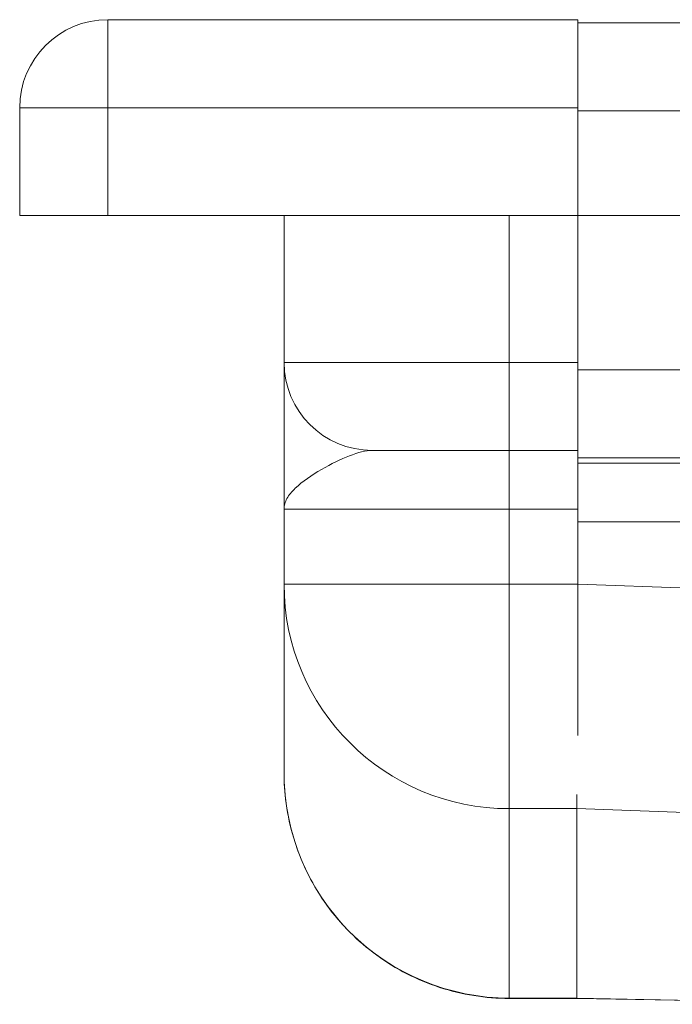
# Model space of a CAD drawing. Units: millimetres. Extents: x 4954 to 9080, y -12571 to -11854.
# Drawn here: x 5013 to 5047, y -11904 to -11854 of the extents above; entities that cross this region are included whole.
import ezdxf

# ---------------------------------------------------------------- set-up
doc = ezdxf.new("R2010")
doc.units = ezdxf.units.MM
doc.header["$LTSCALE"] = 4
doc.layers.add('Obrys', color=7, linetype='Continuous', lineweight=18)

msp = doc.modelspace()

# ---------------------------------------------------------------- linework, layer by layer
at = {"layer": 'Obrys'}
for p, q in [((5017.991, -11858.667), (5017.991, -11854.167)), ((5041.991, -11854.167), (5017.991, -11854.167)), ((5041.991, -11854.167), (5041.991, -11858.667)), ((7028.491, -11854.327), (5041.991, -11854.327)), ((5013.491, -11858.667), (5013.491, -11864.167)), ((5013.491, -11858.667), (5017.991, -11858.667)), ((5017.991, -11864.167), (5017.991, -11858.667)), ((5017.991, -11858.667), (5041.991, -11858.667)), ((5041.991, -11864.167), (5041.991, -11858.667)), ((5041.991, -11864.167), (5041.991, -11858.827)), ((5041.991, -11858.827), (7028.491, -11858.827)), ((5017.991, -11864.167), (5013.491, -11864.167)), ((5017.991, -11864.167), (5041.991, -11864.167)), ((5026.991, -11871.667), (5026.991, -11864.167)), ((5038.491, -11864.167), (5038.491, -11871.667)), ((5041.991, -11871.667), (5041.991, -11864.167)), ((5041.991, -11864.167), (5041.991, -11872.044)), ((7028.491, -11864.167), (5041.991, -11864.167)), ((5038.491, -11871.667), (5026.991, -11871.667)), ((5038.491, -11876.167), (5038.491, -11871.667)), ((5038.491, -11871.667), (5041.991, -11871.667)), ((5041.991, -11872.044), (5041.991, -11876.541)), ((5041.991, -11872.044), (5100.991, -11872.044)), ((5031.491, -11876.167), (5038.491, -11876.167)), ((5038.491, -11876.167), (5038.491, -11879.167)), ((5041.991, -11876.167), (5038.491, -11876.167)), ((5041.991, -11876.541), (5041.991, -11876.812)), ((5100.991, -11876.541), (5041.991, -11876.541)), ((5041.991, -11879.811), (5041.991, -11876.812)), ((5041.991, -11876.812), (5100.991, -11876.812)), ((5026.991, -11879.167), (5038.491, -11879.167)), ((5026.991, -11883.004), (5026.991, -11879.167)), ((5041.991, -11879.167), (5038.491, -11879.167)), ((5038.491, -11879.167), (5038.491, -11883.004)), ((5041.991, -11883.004), (5041.991, -11879.811)), ((5041.991, -11879.811), (5041.991, -11882.999)), ((7028.491, -11879.811), (5041.991, -11879.811)), ((5038.491, -11883.004), (5026.991, -11883.004)), ((5026.991, -11892.628), (5026.991, -11883.004)), ((5038.491, -11883.004), (5041.991, -11883.004)), ((5038.491, -11894.46), (5038.491, -11883.004)), ((5041.991, -11882.999), (5047.695, -11883.198)), ((5041.991, -11890.73), (5041.991, -11883.004)), ((5041.939, -11894.46), (5038.491, -11894.46)), ((5038.491, -11894.46), (5038.491, -11904.137)), ((5041.939, -11894.461), (5041.939, -11904.138)), ((5048.146, -11894.677), (5041.939, -11894.461)), ((5038.491, -11904.154), (5038.491, -11904.137)), ((5041.939, -11904.137), (5038.491, -11904.137)), ((5038.491, -11904.154), (5041.938, -11904.154)), ((5057.532, -11904.44), (5041.938, -11904.155)), ((5041.939, -11904.138), (5057.532, -11904.454))]:
    msp.add_line(p, q, dxfattribs=at)
for centre, start, end in [((5017.991, -11858.667), 90, 180), ((5031.491, -11871.667), 180, 270)]:
    msp.add_arc(centre, 4.5, start, end, dxfattribs=at)
for centre, major_axis, ratio, start_param, end_param in [((5038.491, -11883.004), (-11.5, 0), 0.996195, 0, 1.570796), ((5038.491, -11892.628), (0, 11.51), 0.999165, 1.570796, 3.141593)]:
    msp.add_ellipse(centre, major_axis=major_axis, ratio=ratio, start_param=start_param, end_param=end_param, dxfattribs=at)
for points, knots in [([(5026.991, -11879.167), (5026.991, -11878.94), (5026.991, -11878.713), (5026.991, -11878.26), (5026.991, -11878.035), (5026.991, -11877.361), (5026.991, -11876.918), (5026.991, -11875.625), (5026.991, -11874.812), (5026.991, -11874.097), (5026.991, -11873.391), (5026.991, -11872.787), (5026.991, -11871.924), (5026.991, -11871.77), (5026.991, -11871.667)], [-1.513759, -1.513759, -1.513759, -1.513759, -1.419149, -1.419149, -1.324539, -1.324539, -1.135319, -1.135319, -0.756879, -0.756879, -0.756879, -0.382561, -0.382561, 0, 0, 0, 0]), ([(5031.491, -11876.167), (5031.167, -11876.167), (5030.771, -11876.27), (5029.889, -11876.615), (5029.394, -11876.857), (5028.904, -11877.139), (5028.408, -11877.425), (5027.923, -11877.75), (5027.387, -11878.268), (5027.241, -11878.445), (5027.092, -11878.714), (5027.054, -11878.805), (5027.004, -11878.986), (5026.991, -11879.077), (5026.991, -11879.167)], [0, 0, 0, 0, 0.382561, 0.382561, 0.756879, 0.756879, 0.756879, 1.135319, 1.135319, 1.324539, 1.324539, 1.419149, 1.419149, 1.513759, 1.513759, 1.513759, 1.513759]), ([(5038.491, -11904.154), (5037.285, -11904.154), (5036.079, -11903.963), (5033.786, -11903.215), (5032.699, -11902.659), (5030.75, -11901.238), (5029.889, -11900.373), (5028.475, -11898.42), (5027.923, -11897.332), (5027.181, -11895.038), (5026.991, -11893.833), (5026.991, -11892.628)], [0, 0, 0, 0, 0.314159, 0.314159, 0.628319, 0.628319, 0.942478, 0.942478, 1.256637, 1.256637, 1.570796, 1.570796, 1.570796, 1.570796])]:
    msp.add_open_spline(points, degree=3, knots=knots, dxfattribs=at)
for points in [[(5041.939, -11894.461), (5041.939, -11894.372), (5041.938, -11894.134), (5041.938, -11893.739)], [(5041.938, -11904.155), (5041.938, -11904.153), (5041.938, -11904.149), (5041.939, -11904.138)]]:
    msp.add_open_spline(points, degree=3, dxfattribs=at)

doc.saveas('drawing.dxf')
